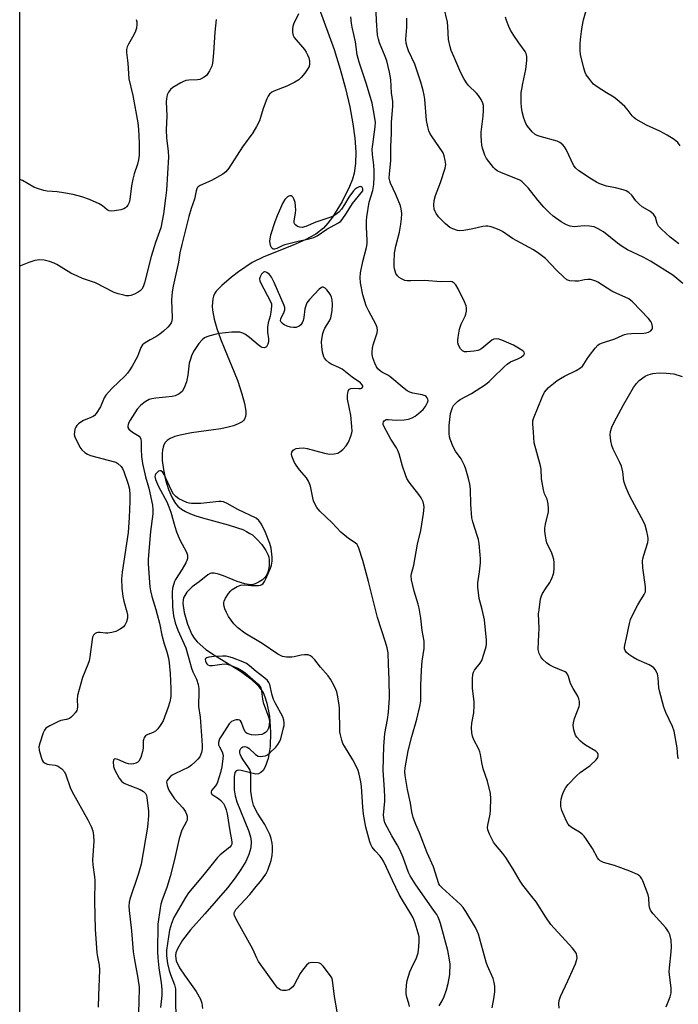
# Model space of a CAD drawing. Units: inches. Extents: x 1189768 to 1195768, y 521458 to 525458.
# Drawn here: x 1189769 to 1190004, y 523614 to 523966 of the extents above; entities that cross this region are included whole.
import ezdxf

# ---------------------------------------------------------------- set-up
doc = ezdxf.new("R2010")
doc.units = ezdxf.units.IN
doc.header["$MEASUREMENT"] = 0
for name, color, linetype in [('HYDRO-Single Line Stream', 4, 'Continuous'), ('NTRL-Trees', 3, 'Continuous'), ('Undefined', 1, 'Continuous')]:
    doc.layers.add(name, color=color, linetype=linetype)

msp = doc.modelspace()

# ---------------------------------------------------------------- linework, layer by layer
at = {"layer": 'HYDRO-Single Line Stream'}
msp.add_lwpolyline([(1189875.62, 523969.73), (1189880.91, 523955.08), (1189883.11, 523947.98), (1189884.99, 523941.1), (1189886.53, 523934.5), (1189887.65, 523928.52), (1189888.34, 523923.35), (1189888.67, 523918.48), (1189888.58, 523914.31), (1189888.09, 523910.88), (1189887.45, 523908.63), (1189886.47, 523906.1), (1189883.78, 523900.66), (1189880.33, 523895.15), (1189878.68, 523892.96), (1189877.09, 523891.19), (1189874.39, 523889.07), (1189870.62, 523886.99), (1189866.3, 523885.07), (1189855.77, 523880.87), (1189851.61, 523878.86), (1189846.69, 523875.6), (1189844.22, 523873.6), (1189840.82, 523870.72), (1189839.7, 523869.65), (1189838.81, 523868.66), (1189838.3, 523867.89), (1189837.83, 523866.82), (1189837.58, 523865.88), (1189837.4, 523864.61), (1189837.37, 523863.24), (1189837.48, 523861.79), (1189838.03, 523858.67), (1189838.97, 523855.34), (1189840.3, 523851.56), (1189841.81, 523847.76), (1189845.21, 523839.72), (1189846.45, 523836.48), (1189847.93, 523831.93), (1189848.84, 523828.51), (1189849.31, 523825.72), (1189849.36, 523824.68), (1189849.27, 523823.8), (1189848.89, 523822.87), (1189848.5, 523822.38), (1189847.99, 523821.93), (1189846.67, 523821.15), (1189845, 523820.51), (1189843.04, 523819.98), (1189840.47, 523819.47), (1189829.91, 523817.98), (1189825.83, 523817.19), (1189823.93, 523816.63), (1189822.33, 523815.95), (1189821.27, 523815.27), (1189820.51, 523814.48), (1189820.1, 523813.73), (1189819.79, 523812.83), (1189819.58, 523811.8), (1189819.47, 523810.65), (1189819.5, 523808.06), (1189819.9, 523804.88), (1189820.69, 523801.23), (1189821.76, 523797.76), (1189823.01, 523794.76), (1189824.22, 523792.7), (1189825.05, 523791.76), (1189826.32, 523790.74), (1189827.85, 523789.84), (1189829.59, 523789.04), (1189831.51, 523788.31), (1189833.91, 523787.54), (1189842.99, 523785.09), (1189846.38, 523784.05), (1189848.23, 523783.37), (1189849.61, 523782.74), (1189850.84, 523782.05), (1189851.7, 523781.46), (1189853.32, 523779.97), (1189855.05, 523778.01), (1189856.54, 523775.91), (1189857.33, 523774.3), (1189857.53, 523773.51), (1189857.65, 523772.58), (1189857.66, 523770.48), (1189857.37, 523768.47), (1189856.91, 523767.17), (1189856.24, 523766.33), (1189855.26, 523765.47), (1189854.13, 523764.69), (1189852.72, 523763.96), (1189851.98, 523763.75), (1189851.16, 523763.68), (1189850.27, 523763.74), (1189849, 523763.97), (1189846.25, 523764.85), (1189841.43, 523766.82), (1189839.61, 523767.49), (1189838.07, 523767.85), (1189837.07, 523767.82), (1189836.61, 523767.64), (1189835.81, 523767.17), (1189832.62, 523764.74), (1189830.17, 523762.87), (1189828.25, 523761.04), (1189827.15, 523759.28), (1189826.93, 523758.34), (1189826.87, 523756.94), (1189827.31, 523753.69), (1189828.5, 523749.59), (1189830.05, 523745.91), (1189830.9, 523744.54), (1189831.99, 523743.23), (1189835.09, 523740.53), (1189838.51, 523738.22), (1189847.46, 523732.76), (1189851.16, 523730.08), (1189853.68, 523727.7), (1189855.51, 523725.1), (1189856.2, 523723.54), (1189856.89, 523721.38), (1189857.81, 523716.64), (1189858.23, 523711), (1189858.06, 523705.83), (1189857.38, 523701.59), (1189856.29, 523698.52), (1189855.5, 523697.29), (1189854.74, 523696.55), (1189853.87, 523696.11), (1189852.9, 523695.99), (1189847.7, 523697.23), (1189846.56, 523697.33), (1189845.96, 523697.18), (1189845.48, 523696.52), (1189845.17, 523695), (1189845.22, 523690.3), (1189845.54, 523688.24), (1189846.15, 523686.06), (1189850.29, 523675.84), (1189851, 523673.59), (1189851.29, 523671.83), (1189851.14, 523669.63), (1189850.45, 523667.25), (1189849.32, 523664.75), (1189847.62, 523661.84), (1189845.59, 523658.88), (1189842.82, 523655.31), (1189834.75, 523646.01), (1189829.61, 523640.23), (1189826.77, 523636.62), (1189824.89, 523633.48), (1189824.36, 523632.05), (1189824.19, 523631), (1189824.51, 523629.16), (1189825.67, 523626.72), (1189827.38, 523624.08), (1189831.58, 523618.2), (1189833.12, 523615.51), (1189833.58, 523614.01), (1189833.84, 523612.16)], dxfattribs=at)
at = {"layer": 'NTRL-Trees'}
msp.add_lwpolyline([(1189768.52, 522701.38), (1189768.56, 523201.96), (1189770.13, 523202.1), (1189780.48, 523206.84), (1189798.38, 523216.73), (1189807.08, 523237.36), (1189811.25, 523266.53), (1189811.25, 523299.86), (1189809.72, 523330.94), (1189811.09, 523331.13), (1189768.57, 523442.51), (1189768.68, 525227.86)], dxfattribs=at)
at = {"layer": 'Undefined'}
for points, elevation in [([(1189961.37, 523612.3), (1189961.29, 523613.96), (1189961.4, 523615.04), (1189961.88, 523616.41), (1189964.51, 523622.02), (1189967.18, 523628.14), (1189967.67, 523629.71), (1189967.74, 523630.25), (1189967.7, 523631.09), (1189967.57, 523631.63), (1189967.33, 523632.13), (1189966.15, 523633.78), (1189958.4, 523642.18), (1189956.61, 523644.78), (1189953.09, 523650.28), (1189951.65, 523652.15), (1189948.32, 523656.22), (1189947.39, 523657.68), (1189944.92, 523661.97), (1189942.26, 523666.13), (1189941.22, 523667.53), (1189938.6, 523670.65), (1189937.93, 523671.6), (1189936.46, 523674.43), (1189935.86, 523676.03), (1189935.79, 523676.84), (1189935.87, 523677.69), (1189936.64, 523681.66), (1189936.84, 523683.09), (1189936.94, 523687.22), (1189936.84, 523688.97), (1189935.77, 523693.42), (1189934.21, 523697.83), (1189933.7, 523700.1), (1189933.23, 523702.92), (1189932.99, 523703.94), (1189932.6, 523704.89), (1189930.92, 523708.22), (1189930.39, 523709.58), (1189930.17, 523710.72), (1189930.06, 523712.48), (1189930.12, 523714.23), (1189930.81, 523717.92), (1189931.03, 523720.53), (1189930.97, 523721.97), (1189930.42, 523726.54), (1189930.42, 523730.11), (1189930.53, 523731.58), (1189930.76, 523732.38), (1189931.15, 523733.12), (1189933.11, 523735.65), (1189933.68, 523736.64), (1189935.07, 523740.72), (1189935.29, 523741.55), (1189935.41, 523742.38), (1189935.35, 523743.81), (1189934.63, 523751.1), (1189933.85, 523754.78), (1189932.78, 523758.72), (1189932.25, 523762.79), (1189932.27, 523764.31), (1189932.88, 523768.25), (1189933.19, 523771.46), (1189933.26, 523772.92), (1189933.17, 523774.37), (1189932.71, 523778.42), (1189932.48, 523779.85), (1189932.1, 523781.22), (1189930.45, 523786.18), (1189930.1, 523787.62), (1189929.77, 523792.31), (1189929.64, 523797.85), (1189929.39, 523799.61), (1189928.94, 523801.63), (1189928.02, 523804.96), (1189927.55, 523806.31), (1189926.33, 523808.64), (1189924.36, 523811.47), (1189923.52, 523813.01), (1189922.36, 523815.71), (1189922.18, 523816.55), (1189922.07, 523817.69), (1189922.01, 523820.57), (1189922.54, 523824.88), (1189922.82, 523825.99), (1189923.2, 523827.02), (1189923.59, 523827.74), (1189924.14, 523828.41), (1189925.01, 523829.22), (1189925.95, 523829.93), (1189930.05, 523832.07), (1189935, 523835.28), (1189936.3, 523836.31), (1189937.59, 523837.48), (1189941.72, 523841.61), (1189942.79, 523842.58), (1189943.97, 523843.35), (1189946.55, 523844.42), (1189947.83, 523845.09), (1189948.75, 523845.88), (1189948.97, 523846.41), (1189948.85, 523846.77), (1189948.33, 523847.3), (1189946.87, 523848.26), (1189945.07, 523849.31), (1189940.88, 523851.13), (1189939.81, 523851.47), (1189939.02, 523851.58), (1189938.06, 523851.43), (1189937.33, 523851.09), (1189933.68, 523848.18), (1189932.97, 523847.69), (1189932.34, 523847.4), (1189930.94, 523847.13), (1189928.34, 523846.93), (1189927.52, 523846.97), (1189926.81, 523847.25), (1189926.07, 523848.07), (1189925.35, 523849.32), (1189925.13, 523850.14), (1189925.14, 523851.28), (1189925.44, 523853.62), (1189925.71, 523855.05), (1189926.39, 523856.86), (1189927.75, 523859.64), (1189928.05, 523860.42), (1189928.26, 523861.52), (1189928.27, 523862.64), (1189928.08, 523863.45), (1189927.52, 523864.77), (1189925.26, 523869.5), (1189924.4, 523870.9), (1189923.88, 523871.45), (1189923.51, 523871.72), (1189923.12, 523871.93), (1189922.53, 523872.07), (1189919.02, 523872), (1189913.26, 523872.47), (1189908.39, 523872.34), (1189907.04, 523872.39), (1189906.25, 523872.51), (1189905.73, 523872.67), (1189904.95, 523873.06), (1189904.22, 523873.53), (1189903.57, 523874.08), (1189902.99, 523874.99), (1189902.48, 523876.58), (1189902.37, 523877.41), (1189902.35, 523878.83), (1189902.56, 523882.23), (1189903.03, 523884.74), (1189904.23, 523889.76), (1189904.81, 523892.62), (1189905.06, 523894.56), (1189905.1, 523896.46), (1189904.9, 523898.11), (1189904.62, 523899.2), (1189902.94, 523903.24), (1189901.06, 523907.25), (1189900.8, 523908.04), (1189900.64, 523909.01), (1189900.67, 523910.42), (1189901.16, 523915.37), (1189901.14, 523920.22), (1189901.44, 523925.11), (1189901.38, 523928.96), (1189901.91, 523934.8), (1189901.95, 523936.48), (1189901.47, 523939.5), (1189901.2, 523944.37), (1189900.7, 523946.96), (1189899.71, 523950.97), (1189899.15, 523952.5), (1189897.13, 523957.38), (1189896.73, 523958.77), (1189896.46, 523960.18), (1189896.08, 523965.37), (1189895.83, 523971.54)], 268), ([(1189868.18, 523967.84), (1189866.44, 523964.12), (1189866.13, 523963.31), (1189865.99, 523962.49), (1189866.02, 523961.1), (1189866.26, 523960.04), (1189866.68, 523959.3), (1189870.29, 523955), (1189870.91, 523954.1), (1189871.43, 523953.17), (1189871.83, 523952.09), (1189872.08, 523950.9), (1189872.12, 523949.77), (1189871.98, 523948.96), (1189871.46, 523947.97), (1189870.43, 523946.58), (1189869.17, 523945), (1189868.34, 523944.23), (1189866.85, 523943.34), (1189863.98, 523941.9), (1189859.34, 523940.17), (1189858.64, 523939.75), (1189857.84, 523939.05), (1189857.36, 523938.42), (1189856.87, 523937.4), (1189855.59, 523933.91), (1189854.25, 523929.59), (1189853.23, 523927.5), (1189851.87, 523925.25), (1189848.22, 523920.29), (1189843.31, 523912.64), (1189842.2, 523911.36), (1189841.11, 523910.49), (1189837.12, 523908.24), (1189832.98, 523906.36), (1189832.32, 523905.91), (1189831.99, 523905.53), (1189831.62, 523904.49), (1189831.06, 523901.56), (1189829.8, 523898.15), (1189828.97, 523895.29), (1189826.47, 523885.34), (1189825.82, 523882.33), (1189825.3, 523878.96), (1189823.34, 523870.46), (1189823.05, 523868.44), (1189822.82, 523865.53), (1189823.08, 523859.1), (1189822.93, 523858.04), (1189822.68, 523857.32), (1189822.23, 523856.61), (1189821.46, 523855.76), (1189819.96, 523854.37), (1189818.6, 523853.27), (1189817.18, 523852.27), (1189815.21, 523851.28), (1189813.98, 523850.56), (1189813.04, 523849.93), (1189812.41, 523849.4), (1189811.86, 523848.51), (1189811.02, 523846.23), (1189810.6, 523845.32), (1189808.71, 523841.78), (1189807.95, 523840.52), (1189807.08, 523839.36), (1189806.13, 523838.26), (1189801.62, 523833.94), (1189800.22, 523832.51), (1189799.3, 523831.43), (1189798.74, 523830.47), (1189797.46, 523827.34), (1189795.82, 523824.84), (1189795.23, 523824.19), (1189794.73, 523823.82), (1189793.98, 523823.44), (1189791.34, 523822.39), (1189790.4, 523821.81), (1189789.53, 523821.15), (1189788.95, 523820.59), (1189788.58, 523820.05), (1189788.29, 523819.28), (1189788.07, 523818.21), (1189788.04, 523817.4), (1189788.23, 523816.61), (1189790.06, 523812.81), (1189790.7, 523811.88), (1189791.77, 523810.97), (1189792.72, 523810.36), (1189793.79, 523809.92), (1189802.37, 523807.67), (1189802.9, 523807.45), (1189803.59, 523807.02), (1189804.81, 523805.95), (1189805.31, 523805.25), (1189805.8, 523804.2), (1189807.35, 523799.68), (1189807.76, 523797.79), (1189807.86, 523795.78), (1189807.87, 523793.47), (1189807.67, 523787.76), (1189807.3, 523782.31), (1189805.18, 523768.16), (1189804.95, 523765.82), (1189805.04, 523762.39), (1189805.39, 523759.51), (1189805.76, 523757.76), (1189806.84, 523754.01), (1189807.1, 523752.86), (1189807.08, 523751.75), (1189806.71, 523750.43), (1189806.13, 523749.2), (1189805.58, 523748.6), (1189804.4, 523747.79), (1189802.86, 523746.99), (1189801.47, 523746.57), (1189800.05, 523746.33), (1189799.2, 523746.34), (1189797.23, 523746.62), (1189796.42, 523746.62), (1189796.02, 523746.51), (1189795.55, 523746.25), (1189794.96, 523745.68), (1189794.6, 523744.93), (1189794.4, 523744.07), (1189793.58, 523737.9), (1189793.32, 523736.51), (1189792.84, 523735.12), (1189790.98, 523730.56), (1189789.23, 523724.02), (1189789.03, 523722.59), (1189789.22, 523720), (1189789.12, 523719.24), (1189788.94, 523718.75), (1189788.49, 523718.04), (1189787.57, 523716.95), (1189786.96, 523716.35), (1189786.29, 523715.88), (1189785.28, 523715.49), (1189783.19, 523715.08), (1189782.39, 523714.81), (1189779.31, 523713.28), (1189777.9, 523712.38), (1189777.4, 523711.73), (1189776.93, 523710.68), (1189775.67, 523707.06), (1189775.37, 523705.66), (1189775.5, 523704.55), (1189776.16, 523702.03), (1189776.53, 523700.97), (1189776.94, 523700.29), (1189777.58, 523699.83), (1189778.37, 523699.52), (1189779.2, 523699.36), (1189781.17, 523699.16), (1189782.22, 523698.84), (1189782.92, 523698.37), (1189783.58, 523697.81), (1189784.53, 523696.73), (1189785.03, 523695.69), (1189786.58, 523691.2), (1189787.26, 523689.63), (1189792.91, 523679.56), (1189794.07, 523677.23), (1189794.67, 523675.64), (1189794.94, 523674.01), (1189795, 523672.03), (1189794.51, 523665.24), (1189794.65, 523663.53), (1189795.24, 523659.23), (1189795.33, 523658.07), (1189795.27, 523650.4), (1189795.47, 523640.52), (1189796.13, 523632.08), (1189796.32, 523630.66), (1189796.9, 523627.6), (1189797.02, 523625.9), (1189796.64, 523616.78), (1189796.57, 523612.63)], 266), ([(1190005.55, 523871.41), (1190001.94, 523874.3), (1189993.96, 523879.34), (1189991.43, 523880.78), (1189985.83, 523883.46), (1189983.83, 523884.64), (1189982.16, 523885.8), (1189977.19, 523889.8), (1189975.35, 523890.94), (1189973.85, 523891.6), (1189972.22, 523891.87), (1189970.25, 523891.95), (1189966.67, 523891.67), (1189965.31, 523891.86), (1189964.03, 523892.36), (1189962.07, 523893.4), (1189959.21, 523895.45), (1189957.91, 523896.61), (1189955.94, 523898.69), (1189953.78, 523901.16), (1189950.23, 523905.58), (1189947.97, 523907.83), (1189947.28, 523908.34), (1189946.52, 523908.74), (1189940.78, 523910.98), (1189939.18, 523911.72), (1189938.51, 523912.25), (1189937.93, 523912.87), (1189935.43, 523916.04), (1189934.79, 523917.32), (1189933.92, 523919.76), (1189933.68, 523920.88), (1189933.55, 523922.32), (1189933.46, 523924.35), (1189933.49, 523925.49), (1189934.14, 523931.17), (1189934.28, 523933.25), (1189934.28, 523935.03), (1189934.11, 523935.87), (1189933.5, 523937.17), (1189932.57, 523938.65), (1189931.81, 523939.49), (1189928.91, 523942.17), (1189928.21, 523943.12), (1189927.27, 523944.64), (1189926.24, 523946.72), (1189923.69, 523952.52), (1189922.8, 523954.65), (1189922.36, 523956.04), (1189921.84, 523958.63), (1189921.57, 523963.26), (1189921.4, 523964.79), (1189920.1, 523970.36)], 272), ([(1190004.62, 523920.66), (1190003.8, 523921.74), (1190002.53, 523922.87), (1189999.97, 523924.41), (1189997.34, 523925.8), (1189992.55, 523927.98), (1189988.77, 523930.15), (1189988.09, 523930.68), (1189987.5, 523931.3), (1189985.63, 523933.77), (1189984.89, 523934.63), (1189982.01, 523937.18), (1189980.86, 523938.05), (1189978.25, 523939.58), (1189975, 523941.65), (1189973.59, 523942.7), (1189973, 523943.36), (1189971.92, 523944.78), (1189971.07, 523946.01), (1189970.64, 523946.78), (1189970.13, 523948.42), (1189969.04, 523953.21), (1189968.87, 523954.67), (1189968.89, 523956.92), (1189968.98, 523958.62), (1189969.29, 523961.46), (1189969.55, 523963.14), (1189970.08, 523965.61), (1189971.22, 523969.88)], 276), ([(1189810.2, 523965.83), (1189810.36, 523964.96), (1189810.42, 523964.1), (1189810.25, 523962.7), (1189809.94, 523961.62), (1189809.32, 523960.35), (1189807.41, 523956.94), (1189806.97, 523956), (1189806.76, 523955.09), (1189806.73, 523953.92), (1189807.16, 523950.19), (1189807.59, 523944.59), (1189809.01, 523938.65), (1189810.76, 523928.83), (1189810.97, 523926.51), (1189811.25, 523921.56), (1189811.19, 523917.27), (1189811.04, 523915.65), (1189810.65, 523914.01), (1189809.42, 523910.64), (1189808.93, 523908.63), (1189808.47, 523906.32), (1189807.91, 523901.42), (1189807.63, 523900.33), (1189807.18, 523899.38), (1189806.73, 523898.75), (1189806.38, 523898.42), (1189805.78, 523898.08), (1189804.71, 523897.77), (1189802.45, 523897.37), (1189801.34, 523897.26), (1189800.55, 523897.33), (1189799.84, 523897.67), (1189798.11, 523899.1), (1189796.88, 523899.84), (1189793.48, 523901.44), (1189790.71, 523902.41), (1189787.63, 523903.17), (1189784.19, 523903.81), (1189781.86, 523904.14), (1189778.32, 523904.41), (1189777.16, 523904.63), (1189774.92, 523905.32), (1189773.56, 523905.84), (1189769.51, 523908.23), (1189768.6, 523908.61)], 270), ([(1189838.74, 523965.74), (1189838.27, 523961.3), (1189837.85, 523953.8), (1189837.59, 523951.25), (1189837.41, 523950.13), (1189837.15, 523949.12), (1189836.89, 523948.39), (1189836.4, 523947.39), (1189835.82, 523946.44), (1189835.28, 523945.81), (1189834.41, 523945.11), (1189833.44, 523944.55), (1189832.93, 523944.37), (1189832.13, 523944.24), (1189829.04, 523944.06), (1189827.93, 523943.91), (1189827.13, 523943.64), (1189826.09, 523943.09), (1189823.31, 523941.41), (1189822.38, 523940.71), (1189821.68, 523939.79), (1189821.29, 523938.78), (1189820.96, 523937.44), (1189820.83, 523936.34), (1189821.09, 523931.28), (1189820.88, 523926.29), (1189821.04, 523923.45), (1189821.64, 523918.58), (1189821.7, 523916.72), (1189820.95, 523904.73), (1189820.66, 523901.84), (1189819.91, 523896.24), (1189818.94, 523891.28), (1189817.09, 523886.04), (1189815.48, 523881.07), (1189813.08, 523871.64), (1189812.64, 523870.23), (1189812.18, 523869.41), (1189811.58, 523868.79), (1189810.88, 523868.27), (1189809.62, 523867.62), (1189808.3, 523867.12), (1189807.5, 523866.96), (1189806.64, 523867), (1189805.77, 523867.17), (1189803.74, 523867.66), (1189802.32, 523868.11), (1189795.66, 523871.56), (1189790.99, 523873.19), (1189789.14, 523873.97), (1189786.81, 523875.09), (1189781.83, 523878.12), (1189780.79, 523878.62), (1189779.18, 523879.25), (1189777.28, 523879.73), (1189775.65, 523879.88), (1189773.96, 523879.59), (1189771.74, 523878.93), (1189768.79, 523877.67), (1189768.6, 523877.56)], 268), ([(1189937.44, 523612.41), (1189938.06, 523615.58), (1189938.34, 523618.16), (1189938.37, 523620.14), (1189938.13, 523621.5), (1189937.75, 523622.83), (1189935.79, 523627.35), (1189935.29, 523628.71), (1189932.51, 523638.74), (1189932.09, 523639.8), (1189931.44, 523641.07), (1189928.04, 523646.84), (1189927.07, 523648.26), (1189926.05, 523649.32), (1189919.51, 523655.25), (1189918.76, 523656.11), (1189918.4, 523656.77), (1189916.42, 523662.84), (1189914.15, 523667.79), (1189911.39, 523674.94), (1189910.07, 523678), (1189909.22, 523680.48), (1189908.71, 523682.42), (1189908.18, 523685.53), (1189907.18, 523690.45), (1189906.33, 523695.42), (1189906.22, 523696.82), (1189906.28, 523698.23), (1189907.35, 523704.25), (1189908.64, 523709.39), (1189910.5, 523715.64), (1189911.55, 523720.08), (1189911.86, 523722.06), (1189911.95, 523727.64), (1189912.16, 523733.08), (1189912.43, 523736.36), (1189913.06, 523740.88), (1189913.06, 523743.52), (1189912.37, 523747.32), (1189911.9, 523751.7), (1189911.31, 523755.31), (1189910.97, 523756.7), (1189909.52, 523761.4), (1189908.61, 523765.42), (1189908.42, 523766.84), (1189908.54, 523767.74), (1189909.11, 523769.31), (1189909.46, 523770.69), (1189910.75, 523778.16), (1189911.89, 523783.03), (1189912.91, 523789.13), (1189913.06, 523791.36), (1189912.97, 523792.2), (1189912.69, 523793.3), (1189912.03, 523794.76), (1189911.24, 523795.92), (1189907.76, 523800.33), (1189906.96, 523801.6), (1189906.41, 523802.97), (1189905.36, 523806.05), (1189904.19, 523810.44), (1189903.73, 523811.69), (1189903.23, 523812.66), (1189901.18, 523815.74), (1189900.31, 523817.27), (1189898.81, 523820.15), (1189898.51, 523820.94), (1189898.45, 523821.44), (1189898.55, 523821.88), (1189898.79, 523822.27), (1189899.12, 523822.56), (1189899.53, 523822.71), (1189900.26, 523822.77), (1189903.05, 523822.56), (1189906.01, 523822.63), (1189907.45, 523822.84), (1189908.81, 523823.39), (1189909.83, 523824), (1189911.05, 523824.87), (1189911.97, 523825.6), (1189912.74, 523826.35), (1189913.44, 523827.25), (1189913.99, 523828.12), (1189914.33, 523828.83), (1189914.5, 523829.55), (1189914.42, 523830.06), (1189914.2, 523830.54), (1189913.88, 523830.96), (1189913.47, 523831.25), (1189912.45, 523831.55), (1189909.09, 523832.11), (1189908.01, 523832.48), (1189907.08, 523832.98), (1189905.96, 523833.82), (1189900.79, 523838.07), (1189900.08, 523838.56), (1189898.21, 523839.53), (1189897.53, 523840), (1189896.51, 523840.92), (1189896.02, 523841.58), (1189895.44, 523842.91), (1189894.8, 523844.86), (1189894.56, 523845.97), (1189894.52, 523846.84), (1189894.62, 523848.31), (1189894.82, 523849.47), (1189895.99, 523852.67), (1189896.29, 523853.78), (1189896.37, 523854.6), (1189896.26, 523855.7), (1189895.86, 523856.78), (1189893.28, 523861.51), (1189892.43, 523863.4), (1189891.2, 523867.32), (1189890.35, 523871.65), (1189890.23, 523873.55), (1189890.39, 523875.21), (1189891.21, 523879.2), (1189892.52, 523884.26), (1189892.72, 523885.54), (1189892.74, 523886.92), (1189892.45, 523891.57), (1189892.46, 523893.84), (1189892.57, 523895.22), (1189893.5, 523900.46), (1189894.74, 523904.59), (1189895.07, 523906.75), (1189895.19, 523909.54), (1189895.19, 523911.75), (1189895.07, 523913.64), (1189894.6, 523917.52), (1189894.56, 523919.39), (1189894.71, 523921.08), (1189895.61, 523927.43), (1189895.68, 523929.02), (1189895.04, 523933.29), (1189894.51, 523935.86), (1189892.48, 523942.66), (1189889.85, 523950.52), (1189889.19, 523953.16), (1189888.51, 523957.83), (1189887.39, 523963.01), (1189887.14, 523964.45), (1189886.9, 523966.76)], 266), ([(1189999.66, 523612.79), (1190001.08, 523616.32), (1190001.41, 523617.7), (1190001.35, 523619.43), (1190000.73, 523625.21), (1190000.81, 523626.65), (1190001.43, 523632.44), (1190001.54, 523634.15), (1190001.42, 523636.62), (1190000.94, 523638.59), (1190000.5, 523639.62), (1189999.55, 523640.96), (1189994.94, 523645.96), (1189994.09, 523647.13), (1189993.81, 523647.92), (1189993.59, 523649.03), (1189993.37, 523651.75), (1189993.16, 523652.84), (1189991.3, 523657.79), (1189990.94, 523658.57), (1189990.48, 523659.26), (1189990.06, 523659.62), (1189989.33, 523660.06), (1189986.65, 523661.26), (1189981.19, 523663.3), (1189977.25, 523664.31), (1189976.05, 523664.9), (1189975.52, 523665.38), (1189975.04, 523666.02), (1189973.23, 523669.31), (1189971.15, 523672.6), (1189970.29, 523673.81), (1189969.72, 523674.39), (1189968.67, 523675.21), (1189966, 523676.81), (1189965.1, 523677.46), (1189964.57, 523678.1), (1189964.03, 523679.13), (1189962.37, 523682.92), (1189961.97, 523684.32), (1189961.94, 523685.78), (1189962.08, 523686.95), (1189962.45, 523688.33), (1189962.96, 523689.65), (1189963.8, 523691.12), (1189964.61, 523692.27), (1189967.58, 523695.4), (1189968.88, 523696.54), (1189972.43, 523699.09), (1189974.57, 523701.04), (1189975.2, 523701.94), (1189975.35, 523702.44), (1189975.35, 523702.93), (1189975.01, 523703.61), (1189974.43, 523704.15), (1189970.81, 523706.34), (1189969.88, 523707.02), (1189969.03, 523707.77), (1189967.69, 523709.21), (1189967.26, 523709.92), (1189966.8, 523710.94), (1189966.56, 523711.75), (1189966.43, 523712.62), (1189966.39, 523713.5), (1189966.46, 523714.31), (1189966.85, 523715.82), (1189968.46, 523720.08), (1189968.61, 523720.86), (1189968.62, 523721.87), (1189968.41, 523722.87), (1189967.99, 523723.88), (1189966.32, 523726.6), (1189965.4, 523728.39), (1189964.7, 523730.92), (1189964.38, 523731.7), (1189963.96, 523732.2), (1189963.51, 523732.51), (1189959.48, 523734.16), (1189957.98, 523734.95), (1189956.8, 523735.79), (1189955.49, 523736.99), (1189954.77, 523737.89), (1189954.19, 523739.13), (1189953.9, 523740.49), (1189953.92, 523743.37), (1189954.24, 523748.1), (1189954.03, 523753.24), (1189954.17, 523754.72), (1189954.72, 523758.58), (1189955.01, 523759.72), (1189955.37, 523760.5), (1189956.43, 523762.23), (1189958.04, 523764.45), (1189958.44, 523765.17), (1189958.87, 523766.21), (1189959.22, 523767.27), (1189959.4, 523768.1), (1189959.52, 523769.55), (1189959.55, 523771.59), (1189959.44, 523772.74), (1189959.14, 523773.83), (1189958.74, 523774.9), (1189957, 523778.62), (1189956.71, 523779.7), (1189956.48, 523781.1), (1189956.28, 523782.78), (1189956.28, 523783.92), (1189956.53, 523785.37), (1189957.5, 523789.69), (1189957.56, 523790.85), (1189957.43, 523792.6), (1189957.11, 523794.29), (1189956.16, 523796.19), (1189955.75, 523797.55), (1189955.03, 523801.52), (1189954.89, 523805.02), (1189954.74, 523806.15), (1189952.47, 523814.4), (1189952.23, 523818.27), (1189951.93, 523821.16), (1189952, 523822.25), (1189952.23, 523823.08), (1189955.32, 523830.79), (1189956.17, 523832.49), (1189956.79, 523833.38), (1189957.61, 523834.19), (1189959.33, 523835.65), (1189960.62, 523836.65), (1189961.8, 523837.44), (1189963.27, 523838.28), (1189967.44, 523840.22), (1189969.04, 523841.21), (1189969.67, 523841.82), (1189970.22, 523842.51), (1189971.34, 523844.47), (1189972.2, 523845.69), (1189974.23, 523848.28), (1189975.23, 523849.34), (1189975.7, 523849.66), (1189976.47, 523850), (1189981.3, 523851.61), (1189983.86, 523852.84), (1189984.66, 523853.14), (1189985.77, 523853.37), (1189987.2, 523853.54), (1189991.64, 523853.66), (1189992.47, 523853.77), (1189993.24, 523853.98), (1189994.1, 523854.48), (1189994.55, 523855), (1189994.67, 523855.46), (1189994.68, 523855.96), (1189994.5, 523857.02), (1189994.18, 523857.76), (1189993.29, 523858.88), (1189987.62, 523864.77), (1189986.96, 523865.35), (1189986.25, 523865.84), (1189984.98, 523866.51), (1189981.96, 523867.77), (1189980.15, 523868.62), (1189975.19, 523871.82), (1189974.44, 523872.23), (1189973.45, 523872.63), (1189972.68, 523872.82), (1189971.58, 523872.85), (1189970.46, 523872.73), (1189968.26, 523872.26), (1189967.14, 523872.22), (1189965.18, 523872.38), (1189964.16, 523872.72), (1189963.06, 523873.59), (1189960.36, 523876.19), (1189956.42, 523880.28), (1189954.12, 523882.12), (1189952.16, 523883.43), (1189944.72, 523887.47), (1189941.09, 523889.93), (1189940.1, 523890.5), (1189938.78, 523891.06), (1189937.07, 523891.6), (1189935.92, 523891.85), (1189935.18, 523891.89), (1189934.1, 523891.77), (1189930.5, 523890.93), (1189927.32, 523890.38), (1189925.87, 523890.24), (1189925.02, 523890.35), (1189923.33, 523890.89), (1189922.3, 523891.44), (1189920.73, 523892.75), (1189918.2, 523895.18), (1189917.37, 523896.37), (1189917, 523897.16), (1189916.73, 523897.98), (1189916.61, 523899.36), (1189916.7, 523901.03), (1189917.16, 523902.84), (1189918.95, 523907.47), (1189920.64, 523912.65), (1189920.83, 523913.98), (1189920.66, 523915.37), (1189920.29, 523917.03), (1189919.88, 523918.08), (1189915.71, 523924.13), (1189915.1, 523925.13), (1189914.75, 523925.93), (1189914.38, 523927.35), (1189913.97, 523929.68), (1189913.35, 523937.34), (1189913.15, 523938.72), (1189912.76, 523940.4), (1189911.93, 523943.33), (1189910.3, 523948.39), (1189909.75, 523949.76), (1189907.5, 523954.58), (1189907.03, 523955.95), (1189906.67, 523957.35), (1189906.59, 523958.74), (1189906.96, 523963.09), (1189906.89, 523966.23)], 270), ([(1189918.51, 523613.05), (1189919.51, 523614.85), (1189920.26, 523616.43), (1189921.11, 523618.85), (1189921.7, 523621.11), (1189922.26, 523624.33), (1189922.35, 523628.01), (1189922.06, 523630.3), (1189921.54, 523632.86), (1189918.96, 523642.51), (1189918.62, 523643.59), (1189918.12, 523644.8), (1189917.61, 523645.73), (1189916.85, 523646.86), (1189909.87, 523656.72), (1189908.1, 523659.56), (1189907.54, 523660.76), (1189905.57, 523666.11), (1189904.39, 523668.92), (1189903.48, 523670.64), (1189901.53, 523673.9), (1189899.88, 523677), (1189899.1, 523678.56), (1189898.76, 523679.63), (1189898.64, 523680.45), (1189898.61, 523681.31), (1189899.02, 523686.29), (1189899.07, 523687.76), (1189898.97, 523690.37), (1189898.42, 523697.36), (1189898.71, 523705.87), (1189899.06, 523710.44), (1189899.98, 523715.48), (1189900.33, 523718.15), (1189900.66, 523723.23), (1189900.57, 523729.74), (1189900.31, 523735.27), (1189900.2, 523739.36), (1189899.91, 523741.06), (1189899.31, 523743.19), (1189896.37, 523751.99), (1189893.26, 523764.78), (1189891.17, 523772.34), (1189889.75, 523776.78), (1189889.41, 523777.56), (1189889.1, 523778.03), (1189888.47, 523778.61), (1189886, 523780.22), (1189883.37, 523782.45), (1189880.17, 523785.83), (1189875.84, 523789.96), (1189874.68, 523791.34), (1189873.99, 523792.6), (1189873.55, 523793.66), (1189873.26, 523794.8), (1189872.48, 523798.86), (1189871.8, 523800.72), (1189871.04, 523801.91), (1189868.6, 523804.74), (1189867.37, 523806.41), (1189866.79, 523807.42), (1189866.04, 523808.99), (1189865.75, 523809.78), (1189865.66, 523810.31), (1189865.79, 523811.1), (1189866.22, 523811.73), (1189866.63, 523812.02), (1189867.35, 523812.33), (1189868.47, 523812.54), (1189869.95, 523812.58), (1189871.27, 523812.42), (1189877.52, 523810.69), (1189879.23, 523810.39), (1189880.91, 523810.49), (1189882.26, 523810.77), (1189882.99, 523811.15), (1189884.08, 523812.07), (1189885.25, 523813.34), (1189886.05, 523814.68), (1189886.91, 523816.85), (1189887.21, 523817.93), (1189887.31, 523818.6), (1189887.29, 523820.2), (1189886.94, 523824.27), (1189885.74, 523830.08), (1189885.73, 523831.5), (1189885.91, 523832.85), (1189886.22, 523833.48), (1189886.87, 523833.83), (1189887.99, 523833.96), (1189889.71, 523833.83), (1189890.49, 523833.84), (1189890.88, 523833.98), (1189891.14, 523834.42), (1189891.15, 523834.79), (1189891, 523835.16), (1189890.33, 523835.84), (1189887.38, 523837.86), (1189883.77, 523840.73), (1189882.61, 523841.33), (1189879.88, 523842.55), (1189879.11, 523842.99), (1189878.02, 523843.97), (1189877.48, 523844.67), (1189877.22, 523845.17), (1189876.77, 523846.88), (1189876.49, 523848.88), (1189876.44, 523850.49), (1189876.63, 523852.15), (1189876.91, 523853.55), (1189877.24, 523854.63), (1189877.62, 523855.37), (1189879.29, 523858.04), (1189879.75, 523859.08), (1189880.2, 523861.63), (1189880.34, 523863.87), (1189880.2, 523865.5), (1189879.93, 523866.54), (1189879.63, 523867.28), (1189879.17, 523868), (1189878.26, 523869.1), (1189877.68, 523869.67), (1189877.06, 523870.03), (1189876.61, 523870.04), (1189876.39, 523869.96), (1189875.54, 523869.3), (1189872.08, 523865.61), (1189871.22, 523864.45), (1189870.75, 523863.42), (1189870.43, 523862.34), (1189870.05, 523859.22), (1189869.84, 523858.11), (1189869.52, 523857.31), (1189869.04, 523856.6), (1189868.4, 523856.07), (1189867.32, 523855.7), (1189866.45, 523855.62), (1189865.31, 523855.81), (1189864.17, 523856.16), (1189863.1, 523856.6), (1189862.44, 523857.03), (1189861.94, 523857.55), (1189861.78, 523858.02), (1189861.87, 523858.8), (1189863.02, 523861.2), (1189863.26, 523861.99), (1189863.27, 523862.76), (1189863.08, 523863.51), (1189859.53, 523871.74), (1189858.51, 523873.7), (1189857.87, 523874.56), (1189856.85, 523875.36), (1189856.23, 523875.6), (1189856.03, 523875.6), (1189855.66, 523875.42), (1189854.98, 523874.67), (1189854.44, 523873.73), (1189854.27, 523873.02), (1189854.36, 523872.37), (1189854.76, 523871.46), (1189858.1, 523865.13), (1189858.49, 523864.07), (1189858.58, 523863.29), (1189858.3, 523861.09), (1189858, 523859.71), (1189857.32, 523857.29), (1189857.12, 523855.81), (1189857.08, 523854.03), (1189857.42, 523851.65), (1189857.46, 523850.51), (1189857.26, 523849.69), (1189856.69, 523848.77), (1189856.3, 523848.49), (1189855.89, 523848.42), (1189855.22, 523848.55), (1189854.75, 523848.76), (1189853.81, 523849.42), (1189850.68, 523852.06), (1189849.28, 523853.14), (1189848.3, 523853.68), (1189847.25, 523853.96), (1189846.12, 523854.01), (1189844.39, 523853.95), (1189839.86, 523853.52), (1189838.73, 523853.28), (1189836.5, 523852.65), (1189835.4, 523852.29), (1189834.64, 523851.93), (1189833.74, 523851.21), (1189832.57, 523849.88), (1189830.92, 523847.38), (1189830.1, 523845.84), (1189829.53, 523844.28), (1189829.16, 523842.95), (1189828.63, 523838.63), (1189828.11, 523836.19), (1189827.29, 523834.02), (1189826.56, 523832.8), (1189825.56, 523831.97), (1189824.86, 523831.57), (1189824.11, 523831.27), (1189823, 523831.03), (1189820.74, 523830.7), (1189817.19, 523830.4), (1189815.8, 523830.19), (1189814.76, 523829.85), (1189813.34, 523829.09), (1189811.85, 523827.91), (1189810.55, 523826.39), (1189808.02, 523822.57), (1189807.56, 523821.71), (1189807.27, 523820.92), (1189807.18, 523820.41), (1189807.21, 523819.92), (1189807.58, 523819.3), (1189808.82, 523818.21), (1189811.21, 523816.74), (1189811.53, 523816.37), (1189811.82, 523815.73), (1189811.97, 523814.71), (1189811.97, 523812.2), (1189812.09, 523809.51), (1189812.4, 523806.99), (1189813.47, 523802.27), (1189814.68, 523798.15), (1189815.95, 523792.13), (1189816.11, 523790.46), (1189816.08, 523789.05), (1189815.32, 523782.76), (1189814.42, 523772.78), (1189814.44, 523771.19), (1189815.03, 523762.92), (1189815.23, 523761.54), (1189815.73, 523759.46), (1189817.24, 523754.76), (1189817.7, 523753.06), (1189818.45, 523749.89), (1189819.35, 523745.58), (1189820.22, 523742.49), (1189821.16, 523739.67), (1189821.71, 523737.43), (1189821.95, 523735.73), (1189822.3, 523731.99), (1189822.48, 523729.35), (1189822.57, 523726.5), (1189822.54, 523723.69), (1189822.24, 523721.79), (1189821.6, 523719.87), (1189819.75, 523715.03), (1189819.25, 523714.02), (1189818.77, 523713.3), (1189817.86, 523712.16), (1189817.05, 523711.34), (1189816.26, 523710.83), (1189814.38, 523710.16), (1189813.89, 523709.91), (1189813.52, 523709.6), (1189813.07, 523709.03), (1189812.86, 523708.6), (1189812.69, 523707.8), (1189812.6, 523705.23), (1189812.47, 523704.1), (1189811.77, 523701.88), (1189811.14, 523700.63), (1189810.77, 523700.25), (1189810.03, 523699.84), (1189809.2, 523699.59), (1189808.34, 523699.54), (1189807.47, 523699.68), (1189806.62, 523699.93), (1189803.62, 523701.14), (1189802.62, 523701.39), (1189802.25, 523701.32), (1189802.14, 523701.2), (1189801.97, 523700.35), (1189802.06, 523698.71), (1189802.37, 523697.64), (1189804.13, 523694.52), (1189804.94, 523693.42), (1189805.59, 523692.87), (1189806.37, 523692.46), (1189811.53, 523690.49), (1189812.72, 523689.77), (1189813.49, 523689.02), (1189813.84, 523688.32), (1189814.01, 523687.6), (1189814.54, 523682.74), (1189814.53, 523681), (1189814.18, 523676.93), (1189811.95, 523663.8), (1189811.03, 523660.39), (1189807.89, 523651.28), (1189807.64, 523650.16), (1189807.52, 523648.69), (1189807.6, 523647.22), (1189808.52, 523639.94), (1189809.12, 523632.45), (1189809.57, 523629.54), (1189810.79, 523622.95), (1189811.18, 523619.74), (1189811.15, 523614.24), (1189810.93, 523607.7)], 264), ([(1190003.98, 523701.37), (1190003.83, 523702.19), (1190003.6, 523705.31), (1190002.42, 523711.33), (1190001.87, 523712.98), (1189999.44, 523717.99), (1189998.74, 523719.93), (1189997.21, 523725.68), (1189997.05, 523726.85), (1189996.77, 523730.4), (1189996.47, 523731.81), (1189995.68, 523733.32), (1189995.17, 523733.99), (1189994.75, 523734.35), (1189993.48, 523735.04), (1189989.14, 523736.94), (1189987.64, 523737.8), (1189986.23, 523738.77), (1189985.39, 523739.49), (1189984.98, 523740.1), (1189984.77, 523740.76), (1189984.73, 523741.24), (1189984.84, 523742.02), (1189985.49, 523744.73), (1189986.48, 523749.82), (1189986.88, 523751.26), (1189987.46, 523752.58), (1189989.47, 523756.45), (1189990.18, 523757.72), (1189991.79, 523760.17), (1189992.19, 523761.19), (1189992.25, 523762.02), (1189992.18, 523762.9), (1189991.23, 523769.7), (1189991.15, 523772.18), (1189991.26, 523772.99), (1189991.58, 523774.3), (1189993.01, 523778.82), (1189993.19, 523779.68), (1189993.21, 523780.24), (1189993.09, 523781.08), (1189992.67, 523782.76), (1189992.05, 523784.99), (1189991.65, 523786.07), (1189986.59, 523795.33), (1189985.31, 523798.27), (1189984.8, 523799.64), (1189984.49, 523800.74), (1189984.11, 523804.07), (1189983.65, 523806.02), (1189983.09, 523807.38), (1189980.7, 523812.13), (1189980.14, 523813.45), (1189979.83, 523815.09), (1189979.63, 523817.32), (1189979.73, 523818.42), (1189980.19, 523820.04), (1189980.98, 523821.78), (1189984.33, 523827.98), (1189987.98, 523834.17), (1189988.96, 523835.66), (1189990.01, 523836.7), (1189992.16, 523838.3), (1189993.19, 523838.77), (1189994.85, 523839.15), (1189997.09, 523839.47), (1189999.76, 523839.34), (1190002.41, 523839.03), (1190005.39, 523838.12)], 272), ([(1189907.89, 523612.85), (1189907.61, 523614), (1189906.88, 523616.24), (1189906.65, 523617.37), (1189906.63, 523618.49), (1189906.78, 523620.46), (1189907.06, 523622.15), (1189907.99, 523625.27), (1189908.55, 523626.61), (1189910.31, 523630.21), (1189910.92, 523632.11), (1189911.22, 523634.18), (1189911.37, 523636.27), (1189911.26, 523637.72), (1189910.99, 523639.14), (1189909.91, 523642.69), (1189909.16, 523644.52), (1189908.34, 523646.04), (1189905.34, 523650.87), (1189904.22, 523652.92), (1189901.74, 523657.9), (1189899.64, 523662.62), (1189898.52, 523664.87), (1189897.96, 523665.83), (1189897.39, 523666.61), (1189895.61, 523668.55), (1189894.56, 523669.83), (1189894.03, 523670.74), (1189893.64, 523671.7), (1189892.22, 523677.01), (1189891.4, 523681.65), (1189891.13, 523684.16), (1189890.75, 523691.48), (1189890.48, 523693.24), (1189889.93, 523695.88), (1189889.5, 523697.26), (1189888.43, 523699.53), (1189887.59, 523701.05), (1189884.58, 523705.9), (1189884.06, 523706.95), (1189883.69, 523708.04), (1189883.16, 523709.97), (1189882.97, 523711.11), (1189882.88, 523719.48), (1189882.74, 523720.67), (1189882.22, 523723.61), (1189881.85, 523725.36), (1189881.58, 523726.21), (1189880.93, 523727.55), (1189879.64, 523729.91), (1189878.78, 523731.11), (1189876.08, 523734.23), (1189873.97, 523736.82), (1189873.04, 523737.8), (1189872.43, 523738.28), (1189871.69, 523738.55), (1189870.3, 523738.63), (1189869.16, 523738.51), (1189866.61, 523737.89), (1189865.77, 523737.77), (1189863.84, 523737.79), (1189862.51, 523738.04), (1189860.79, 523738.87), (1189855.2, 523742.68), (1189848.99, 523746.32), (1189846.54, 523748.26), (1189845.12, 523749.68), (1189843.22, 523752.33), (1189842.41, 523753.8), (1189841.83, 523755.07), (1189841.6, 523755.89), (1189841.49, 523756.74), (1189841.5, 523757.3), (1189841.62, 523757.83), (1189842.1, 523758.82), (1189843.18, 523760.49), (1189843.85, 523761.39), (1189844.46, 523761.98), (1189846.25, 523763.02), (1189847.63, 523763.52), (1189848.97, 523763.58), (1189851.28, 523763.37), (1189852.43, 523763.34), (1189853.85, 523763.4), (1189854.65, 523763.55), (1189855.09, 523763.73), (1189855.57, 523764.13), (1189856.03, 523764.81), (1189856.52, 523765.84), (1189858.12, 523769.6), (1189858.5, 523770.69), (1189858.76, 523772.04), (1189858.73, 523773.5), (1189858.38, 523776.73), (1189857.94, 523778.45), (1189856.38, 523782.38), (1189854.98, 523785.38), (1189854.05, 523786.67), (1189853.03, 523787.43), (1189846.45, 523790.52), (1189842.65, 523792.75), (1189841.37, 523793.32), (1189840.56, 523793.49), (1189839.7, 523793.48), (1189833.3, 523792.77), (1189829.91, 523792.72), (1189829.08, 523792.83), (1189828.29, 523793.08), (1189825.46, 523794.42), (1189824.33, 523795.17), (1189823.52, 523796.08), (1189822.82, 523797.38), (1189820.19, 523803.1), (1189819.59, 523804.01), (1189819.03, 523804.38), (1189818.62, 523804.42), (1189818.2, 523804.28), (1189817.61, 523803.84), (1189817.12, 523803.26), (1189816.91, 523802.82), (1189816.85, 523802.36), (1189817.04, 523801.35), (1189818.2, 523798.76), (1189821.07, 523793.33), (1189821.88, 523791.58), (1189822.58, 523789.64), (1189823.92, 523784.5), (1189824.57, 523782.58), (1189825.78, 523779.67), (1189828.11, 523775.32), (1189828.46, 523774.23), (1189828.46, 523773.1), (1189828.21, 523772.3), (1189827.86, 523771.53), (1189826.65, 523769.25), (1189824.2, 523765.58), (1189823.84, 523764.84), (1189823.57, 523764.05), (1189823.19, 523762.4), (1189822.98, 523761.01), (1189823.11, 523755.74), (1189823.47, 523752.58), (1189824.05, 523750.07), (1189825.07, 523747.41), (1189827.86, 523741.07), (1189828.79, 523738.11), (1189829.88, 523733.83), (1189830.4, 523732.52), (1189831.76, 523729.93), (1189832.29, 523728), (1189832.53, 523726.58), (1189832.59, 523725.71), (1189832.49, 523720.14), (1189833.08, 523716.36), (1189833.75, 523706.33), (1189833.77, 523704.94), (1189833.53, 523703.63), (1189832.89, 523702.16), (1189832.21, 523701.27), (1189831.18, 523700.26), (1189829.89, 523699.11), (1189828.93, 523698.46), (1189823.93, 523696.08), (1189823.03, 523695.57), (1189822.36, 523695.03), (1189821.59, 523694.2), (1189821.16, 523693.53), (1189821.04, 523693.06), (1189821.06, 523692.58), (1189821.21, 523691.85), (1189821.61, 523690.77), (1189821.98, 523689.99), (1189822.91, 523688.53), (1189823.91, 523687.14), (1189826.79, 523683.94), (1189827.43, 523683.12), (1189827.79, 523682.48), (1189828.1, 523681.69), (1189828.33, 523680.88), (1189828.44, 523680.08), (1189828.38, 523679.55), (1189828.2, 523679.02), (1189826.54, 523675.91), (1189825.52, 523672.97), (1189823.88, 523665.45), (1189822.33, 523659.35), (1189821.1, 523655.37), (1189819.47, 523651.02), (1189818.97, 523649.43), (1189818.7, 523648.08), (1189817.92, 523642.25), (1189817.78, 523632.59), (1189817.85, 523630.27), (1189818.24, 523626.75), (1189819.14, 523621.3), (1189819.34, 523619.04), (1189819.28, 523616.84), (1189818.85, 523612.56)], 262), ([(1189881.97, 523610.95), (1189881.11, 523616.47), (1189880.35, 523622.32), (1189880.06, 523623.13), (1189879.62, 523623.86), (1189876.99, 523627.33), (1189876.2, 523628.11), (1189875.73, 523628.35), (1189875.2, 523628.48), (1189873.2, 523628.6), (1189872.37, 523628.53), (1189871.86, 523628.37), (1189871.01, 523627.7), (1189869.56, 523625.89), (1189868.79, 523624.61), (1189866.66, 523620.63), (1189866.15, 523619.91), (1189865.74, 523619.51), (1189864.81, 523618.86), (1189864.29, 523618.65), (1189863.79, 523618.55), (1189862.47, 523618.58), (1189861.97, 523618.69), (1189861.5, 523618.9), (1189860.66, 523619.59), (1189859.91, 523620.46), (1189853.93, 523628.95), (1189853.28, 523630.15), (1189851.87, 523633.4), (1189846.08, 523643.89), (1189845.34, 523645.42), (1189845.21, 523645.92), (1189845.22, 523646.4), (1189845.38, 523646.85), (1189845.84, 523647.54), (1189850.75, 523652.92), (1189853, 523655.74), (1189854.66, 523657.54), (1189855.61, 523658.82), (1189856.5, 523660.21), (1189857.18, 523661.65), (1189858.41, 523665.12), (1189858.78, 523666.82), (1189858.95, 523668.58), (1189858.93, 523670.05), (1189858.77, 523671.22), (1189858.37, 523672.96), (1189857.89, 523674.33), (1189856.18, 523677.97), (1189853.51, 523682.03), (1189852.55, 523683.77), (1189852.11, 523684.83), (1189851.6, 523686.82), (1189851.2, 523689.86), (1189851.13, 523691.3), (1189851.15, 523695.46), (1189851.01, 523696.82), (1189850.75, 523697.6), (1189850.35, 523698.36), (1189848.41, 523701.02), (1189847.66, 523702.28), (1189847.33, 523703.06), (1189847.19, 523703.58), (1189847.25, 523704.35), (1189847.57, 523705.06), (1189847.88, 523705.45), (1189848.28, 523705.71), (1189849.02, 523705.79), (1189849.8, 523705.57), (1189850.43, 523705.2), (1189852.85, 523703), (1189853.8, 523702.4), (1189854.62, 523702.27), (1189855.48, 523702.32), (1189856.33, 523702.48), (1189857.1, 523702.81), (1189857.99, 523703.54), (1189860.05, 523705.65), (1189860.81, 523706.54), (1189861.4, 523707.5), (1189861.84, 523708.57), (1189862.88, 523712.54), (1189863.05, 523713.36), (1189863.12, 523714.17), (1189862.97, 523715.21), (1189862.53, 523716.49), (1189859.81, 523721.39), (1189859.19, 523722.68), (1189858.72, 523724.17), (1189857.93, 523727.95), (1189857.61, 523728.66), (1189857.05, 523729.46), (1189856.18, 523730.25), (1189853.01, 523732.68), (1189850.62, 523734.71), (1189849.56, 523735.45), (1189848.27, 523736.08), (1189844.64, 523737.53), (1189843.33, 523737.95), (1189842.3, 523738.15), (1189841, 523738.18), (1189838.09, 523738.06), (1189836.1, 523737.83), (1189835.4, 523737.59), (1189835.05, 523737.34), (1189834.87, 523737.01), (1189834.91, 523736.38), (1189835.18, 523735.72), (1189835.46, 523735.35), (1189835.82, 523735.07), (1189836.4, 523734.85), (1189837.47, 523734.83), (1189840.76, 523735.3), (1189842.15, 523735.35), (1189843.48, 523735), (1189846.47, 523733.79), (1189847.72, 523733.15), (1189849.04, 523732.25), (1189853.8, 523728.07), (1189854.36, 523727.41), (1189854.68, 523726.75), (1189854.93, 523725.64), (1189855.32, 523722.73), (1189855.58, 523721.58), (1189857.58, 523716.03), (1189857.76, 523714.93), (1189857.71, 523713.52), (1189857.45, 523712.44), (1189856.95, 523711.45), (1189856.44, 523710.85), (1189855.81, 523710.43), (1189855.07, 523710.15), (1189853.94, 523709.97), (1189852.78, 523709.91), (1189851.36, 523710.03), (1189850.59, 523710.19), (1189849.89, 523710.47), (1189849.5, 523710.74), (1189849.15, 523711.13), (1189848.52, 523712.37), (1189847.85, 523714.45), (1189847.45, 523715.04), (1189847.08, 523715.25), (1189846.64, 523715.36), (1189845.93, 523715.36), (1189845.44, 523715.26), (1189844.26, 523714.72), (1189843.44, 523713.98), (1189840.85, 523710.04), (1189839.98, 523708.52), (1189839.59, 523707.3), (1189839.62, 523706.39), (1189839.89, 523705.71), (1189840.88, 523703.95), (1189841.22, 523702.67), (1189841.19, 523701.59), (1189840.78, 523698.58), (1189840.35, 523696.57), (1189839.09, 523692.73), (1189838.56, 523691.74), (1189837.12, 523690.05), (1189836.94, 523689.64), (1189836.93, 523689.24), (1189837.08, 523688.92), (1189837.35, 523688.63), (1189839.57, 523687.28), (1189840.47, 523686.57), (1189841.4, 523685.48), (1189841.89, 523684.47), (1189842.35, 523683.13), (1189842.66, 523681.71), (1189843.65, 523675.69), (1189844.27, 523672.51), (1189844.36, 523671.67), (1189844.32, 523670.87), (1189844.13, 523670.4), (1189843.6, 523669.78), (1189840.22, 523667.12), (1189839.19, 523666.17), (1189834.51, 523660.2), (1189828.92, 523653.56), (1189827.8, 523651.85), (1189823.67, 523644.7), (1189822.78, 523642.5), (1189822.11, 523640.11), (1189821.02, 523633.01), (1189820.96, 523630.96), (1189821.33, 523628.23), (1189821.93, 523625.69), (1189822.38, 523624.29), (1189823.82, 523620.58), (1189824.17, 523619.13), (1189824.25, 523618.01), (1189824.22, 523614.17), (1189824.32, 523609.76)], 260)]:
    msp.add_lwpolyline(points, dxfattribs=dict(at, elevation=elevation))
at = {"layer": 'Undefined', "elevation": 264}
msp.add_lwpolyline([(1189890.39, 523906.03), (1189889.89, 523905.95), (1189889.15, 523905.61), (1189888.47, 523905.13), (1189887.88, 523904.52), (1189886.12, 523902.27), (1189884.65, 523899.66), (1189883.51, 523897.99), (1189882.59, 523896.89), (1189881.51, 523896.03), (1189880.56, 523895.45), (1189879.77, 523895.08), (1189874.41, 523893.3), (1189870.82, 523891.8), (1189869.45, 523891.41), (1189868.65, 523891.48), (1189867.88, 523891.77), (1189867.19, 523892.18), (1189866.71, 523892.7), (1189866.6, 523893.15), (1189866.61, 523893.66), (1189867.15, 523896.7), (1189867.24, 523897.59), (1189867.16, 523898.98), (1189866.94, 523900.36), (1189866.48, 523901.68), (1189866.22, 523902.14), (1189865.9, 523902.5), (1189865.52, 523902.69), (1189865.11, 523902.72), (1189864.7, 523902.62), (1189864.3, 523902.41), (1189863.35, 523901.45), (1189862.41, 523900.03), (1189860.56, 523895.62), (1189859.72, 523893.41), (1189858.21, 523888.62), (1189857.91, 523887.31), (1189857.86, 523886.46), (1189857.95, 523885.63), (1189858.11, 523885.12), (1189858.46, 523884.43), (1189858.74, 523884.05), (1189859.09, 523883.81), (1189859.77, 523883.81), (1189860.55, 523884.06), (1189862.67, 523885.09), (1189863.77, 523885.5), (1189868.04, 523886.57), (1189872.03, 523887.33), (1189873.61, 523887.81), (1189874.87, 523888.37), (1189878.37, 523890.76), (1189882.51, 523893.07), (1189883.3, 523893.7), (1189883.84, 523894.31), (1189885.31, 523896.5), (1189887.5, 523900.03), (1189891.18, 523904.53), (1189891.13, 523905.2), (1189890.96, 523905.66), (1189890.62, 523905.97)], close=True, dxfattribs=at)
at = {"layer": 'Undefined'}
msp.add_polyline3d([(1190004.1, 523885.55, 274), (1190001.03, 523888, 274), (1189997.94, 523890.79, 274), (1189996.93, 523891.85, 274), (1189996.39, 523892.86, 274), (1189995.81, 523895.05, 274), (1189995.06, 523896.12, 274), (1189994.49, 523896.69, 274), (1189993.81, 523897.21, 274), (1189991.08, 523898.85, 274), (1189989.94, 523899.69, 274), (1189988.8, 523900.88, 274), (1189987.31, 523902.92, 274), (1189986.27, 523903.9, 274), (1189985.33, 523904.5, 274), (1189984.28, 523904.87, 274), (1189981.53, 523905.56, 274), (1189978.3, 523906.19, 274), (1189975.96, 523907.01, 274), (1189974.68, 523907.66, 274), (1189972.91, 523908.72, 274), (1189968.44, 523911.67, 274), (1189967.34, 523912.61, 274), (1189966.64, 523913.5, 274), (1189963.82, 523919.31, 274), (1189963.25, 523920.3, 274), (1189962.73, 523920.95, 274), (1189961.64, 523921.8, 274), (1189960.63, 523922.3, 274), (1189954.62, 523923.92, 274), (1189953.51, 523924.29, 274), (1189952.75, 523924.66, 274), (1189951.68, 523925.61, 274), (1189950, 523927.62, 274), (1189949.44, 523928.61, 274), (1189948.77, 523930.51, 274), (1189948.11, 523932.71, 274), (1189947.85, 523934.38, 274), (1189947.77, 523936.12, 274), (1189947.84, 523939.69, 274), (1189947.96, 523940.87, 274), (1189948.33, 523942.92, 274), (1189949.48, 523947.94, 274), (1189949.85, 523951.17, 274), (1189949.82, 523952.59, 274), (1189949.56, 523953.61, 274), (1189949.21, 523954.34, 274), (1189946.95, 523957.41, 274), (1189945.2, 523960.03, 274), (1189943.98, 523961.96, 274), (1189943.36, 523963.27, 274), (1189942.52, 523965.45, 274), (1189942.2, 523966.57, 274)], dxfattribs=at)

doc.saveas('drawing.dxf')
